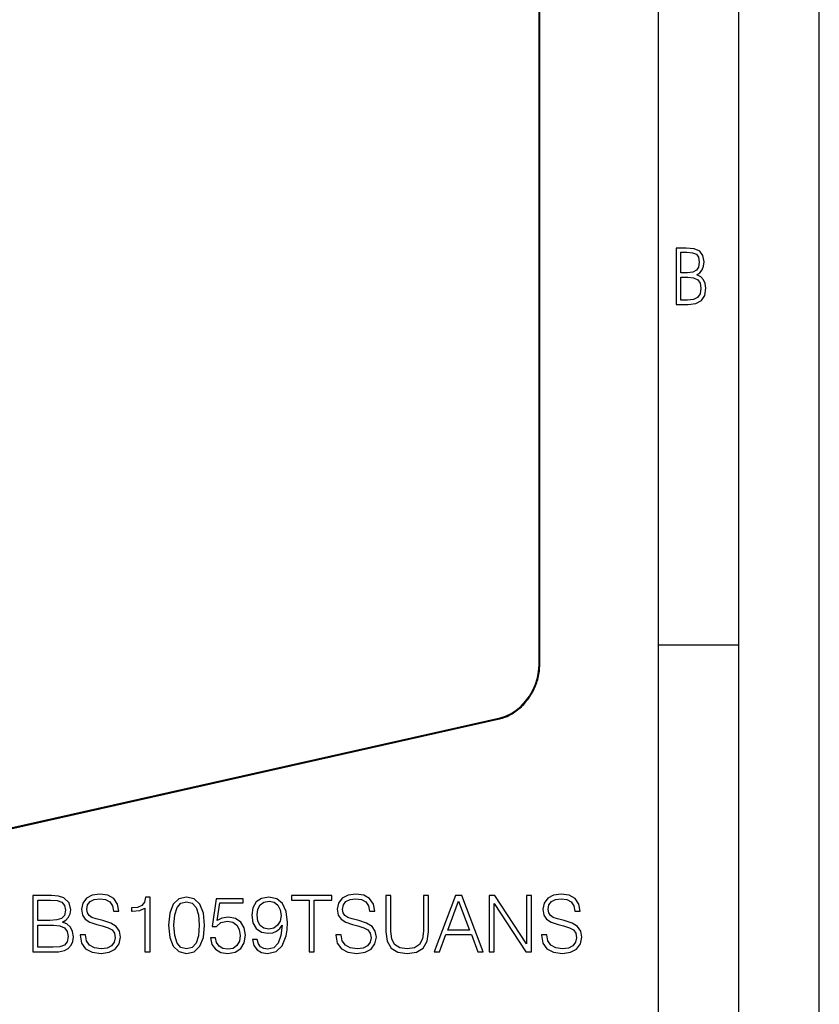
# Model space of a CAD drawing. Extents: x 0 to 420, y 0 to 297.
# Drawn here: x 370 to 420, y 172 to 234 of the extents above; entities that cross this region are included whole.
import ezdxf

# ---------------------------------------------------------------- set-up
doc = ezdxf.new("R2010")
doc.units = 0
doc.layers.get('0').update_dxf_attribs({"linetype": 'CONTINUOUS'})

msp = doc.modelspace()

# ---------------------------------------------------------------- linework, layer by layer
at = {"color": 7}
for p, q in [((420, 0), (420, 297)), ((420, 0), (420, 297)), ((415, 4.99976), (415, 292)), ((410, 9.99976), (410, 287)), ((402.583618, 193.41095), (402.583618, 279.862671)), ((402.628632, 193.43927), (402.628632, 279.890991)), ((410, 194.666), (415, 194.666)), ((323.272614, 172.77594), (400.127991, 190.071655)), ((323.305634, 172.84494), (400.16098, 190.14064))]:
    msp.add_line(p, q, dxfattribs=at)
for points in [[(411.109863, 215.831726), (411.847443, 215.831726), (412.331329, 215.888107), (412.678986, 216.076019), (412.881012, 216.386093), (412.951477, 216.841797), (412.913879, 217.123672), (412.810547, 217.353867), (412.632019, 217.532394), (412.383026, 217.67334), (412.585022, 217.795486), (412.725983, 217.969315), (412.810547, 218.194809), (412.838715, 218.472), (412.76825, 218.871323), (412.566254, 219.139114), (412.218597, 219.284744), (411.730011, 219.331726), (411.109863, 219.331726)], [(411.401154, 217.786087), (411.401154, 219.073334), (411.776978, 219.073334), (412.119934, 219.040451), (412.359528, 218.941788), (412.495758, 218.753876), (412.542755, 218.462601), (412.495758, 218.152527), (412.368927, 217.945816), (412.143433, 217.823669), (411.819275, 217.786087)], [(411.401154, 216.094818), (411.401154, 217.527695), (411.833344, 217.527695), (412.190399, 217.485413), (412.444092, 217.358566), (412.594421, 217.147156), (412.646118, 216.841797), (412.594421, 216.489441), (412.439392, 216.259247), (412.181, 216.132401), (411.809875, 216.094818)], [(371.122864, 175.592407), (372.091553, 175.592407), (372.719513, 175.602142), (373.099213, 175.670288), (373.328003, 175.801727), (373.503235, 176.001312), (373.610352, 176.244705), (373.649292, 176.536774), (373.600616, 176.862915), (373.464294, 177.130661), (373.250122, 177.325363), (372.967773, 177.4422), (373.186829, 177.563889), (373.352356, 177.739136), (373.449707, 177.948456), (373.488647, 178.196716), (373.376678, 178.639694), (373.065125, 178.951233), (372.724396, 179.063202), (372.281403, 179.092407), (371.122864, 179.092407)], [(372.222992, 178.805206), (372.631897, 178.776001), (372.923981, 178.678635), (373.099213, 178.483917), (373.157623, 178.177246), (373.09436, 177.86084), (372.919098, 177.67099), (372.61731, 177.573624), (372.193787, 177.549286), (371.444153, 177.549286), (371.444153, 178.805206)], [(374.067932, 176.65361), (374.067932, 176.629257), (374.150665, 176.142471), (374.403809, 175.787125), (374.812714, 175.572937), (375.372498, 175.495056), (375.873901, 175.568069), (376.253601, 175.767654), (376.492126, 176.084061), (376.579742, 176.507568), (376.511597, 176.882401), (376.312012, 177.164734), (375.971252, 177.374054), (375.479614, 177.534683), (375.070709, 177.636917), (374.802979, 177.724533), (374.622864, 177.846237), (374.515778, 178.011734), (374.481689, 178.235657), (374.530365, 178.513138), (374.686127, 178.722443), (374.93927, 178.849014), (375.284882, 178.89769), (375.645111, 178.844147), (375.917725, 178.693237), (376.083221, 178.449844), (376.146515, 178.118835), (376.477509, 178.118835), (376.389893, 178.566681), (376.15625, 178.902557), (375.791138, 179.111877), (375.2995, 179.184891), (374.817566, 179.111877), (374.457336, 178.922028), (374.228546, 178.625092), (374.150665, 178.245392), (374.209076, 177.875443), (374.384338, 177.617447), (374.681274, 177.432465), (375.104767, 177.296158), (375.435791, 177.213409), (375.800873, 177.096573), (376.054016, 176.955414), (376.200043, 176.755829), (376.248718, 176.473495), (376.190308, 176.186295), (376.019928, 175.967239), (375.747345, 175.826065), (375.37738, 175.782257), (374.95874, 175.840668), (374.652069, 176.011047), (374.462219, 176.283646), (374.398926, 176.65361)], [(378.093658, 175.592407), (378.414917, 175.592407), (378.414917, 178.995056), (378.132599, 178.995056), (378.05957, 178.68837), (377.898926, 178.47905), (377.631195, 178.357361), (377.270996, 178.323288), (377.251495, 178.323288), (377.251495, 178.113968), (377.300201, 178.113968), (377.777252, 178.157776), (378.093658, 178.303818)], [(379.568604, 177.247482), (379.641632, 176.488098), (379.855835, 175.938019), (380.206299, 175.60701), (380.68335, 175.495056), (381.155548, 175.602142), (381.510895, 175.938019), (381.725098, 176.483231), (381.802979, 177.242615), (381.725098, 177.997131), (381.510895, 178.547211), (381.155548, 178.87822), (380.68335, 178.995056), (380.206299, 178.883087), (379.855835, 178.552078), (379.641632, 178.001999)], [(379.899628, 177.247482), (379.943451, 177.890045), (380.089478, 178.347626), (380.332886, 178.615356), (380.68335, 178.70784), (381.028992, 178.615356), (381.277252, 178.347626), (381.423279, 177.890045), (381.471954, 177.247482), (381.423279, 176.595184), (381.277252, 176.142471), (381.028992, 175.869873), (380.68335, 175.782257), (380.332886, 175.869873), (380.089478, 176.142471), (379.943451, 176.600052)], [(382.163208, 176.468628), (382.250824, 176.059723), (382.474731, 175.753052), (382.805756, 175.563202), (383.243866, 175.495056), (383.701447, 175.577805), (384.047058, 175.79686), (384.270996, 176.152206), (384.348877, 176.629257), (384.270996, 177.091705), (384.056793, 177.447067), (383.720917, 177.67099), (383.287659, 177.753738), (382.883636, 177.695328), (382.591553, 177.534683), (382.75708, 178.639694), (384.193085, 178.639694), (384.193085, 178.89769), (382.52829, 178.89769), (382.270294, 177.159866), (382.538025, 177.159866), (382.820343, 177.408127), (383.234131, 177.495743), (383.560272, 177.432465), (383.808533, 177.257217), (383.959442, 176.979752), (384.017853, 176.614655), (383.964294, 176.249573), (383.813416, 175.981842), (383.570007, 175.811462), (383.253601, 175.753052), (382.937195, 175.801727), (382.698669, 175.947769), (382.542877, 176.171677), (382.479614, 176.468628)], [(385.069305, 176.356659), (384.772369, 176.356659), (384.864868, 175.991577), (385.05957, 175.718979), (385.341919, 175.553467), (385.711884, 175.495056), (386.242462, 175.616745), (386.631897, 175.976974), (386.870422, 176.580582), (386.928833, 176.965149), (386.953186, 177.412994), (386.875305, 178.094498), (386.651367, 178.591019), (386.281403, 178.892822), (385.784882, 178.995056), (385.346771, 178.912292), (385.015778, 178.693237), (384.806458, 178.337891), (384.733429, 177.88031), (384.801575, 177.403259), (385.010895, 177.047897), (385.332184, 176.823975), (385.755676, 176.746094), (386.038025, 176.775299), (386.27655, 176.877533), (386.471252, 177.038162), (386.622162, 177.262085), (386.549133, 176.604919), (386.378784, 176.132736), (386.106171, 175.845535), (385.736206, 175.753052), (385.47821, 175.791992), (385.278625, 175.908813), (385.142334, 176.093796)], [(385.064453, 177.894913), (385.108246, 178.250259), (385.254303, 178.518005), (385.483093, 178.678635), (385.809235, 178.737045), (386.115906, 178.673767), (386.349548, 178.493652), (386.500458, 178.211319), (386.554016, 177.846237), (386.495605, 177.505478), (386.339844, 177.242615), (386.101288, 177.0625), (385.7995, 177.004089), (385.487946, 177.0625), (385.254303, 177.23288), (385.113129, 177.510345)], [(388.29184, 175.592407), (388.613129, 175.592407), (388.613129, 178.805206), (389.703522, 178.805206), (389.703522, 179.092407), (387.201447, 179.092407), (387.201447, 178.805206), (388.29184, 178.805206)], [(389.9664, 176.65361), (389.9664, 176.629257), (390.049133, 176.142471), (390.302277, 175.787125), (390.711182, 175.572937), (391.270996, 175.495056), (391.772369, 175.568069), (392.152069, 175.767654), (392.390594, 176.084061), (392.47821, 176.507568), (392.410065, 176.882401), (392.21048, 177.164734), (391.86972, 177.374054), (391.378082, 177.534683), (390.969177, 177.636917), (390.701447, 177.724533), (390.521332, 177.846237), (390.414246, 178.011734), (390.380157, 178.235657), (390.428833, 178.513138), (390.584625, 178.722443), (390.837738, 178.849014), (391.18335, 178.89769), (391.543579, 178.844147), (391.816193, 178.693237), (391.981689, 178.449844), (392.044983, 178.118835), (392.375977, 178.118835), (392.288361, 178.566681), (392.054718, 178.902557), (391.689636, 179.111877), (391.197968, 179.184891), (390.716034, 179.111877), (390.355835, 178.922028), (390.127045, 178.625092), (390.049133, 178.245392), (390.107574, 177.875443), (390.282806, 177.617447), (390.579742, 177.432465), (391.003235, 177.296158), (391.334259, 177.213409), (391.699341, 177.096573), (391.952484, 176.955414), (392.098511, 176.755829), (392.147186, 176.473495), (392.088776, 176.186295), (391.918396, 175.967239), (391.645813, 175.826065), (391.275848, 175.782257), (390.857208, 175.840668), (390.550537, 176.011047), (390.360687, 176.283646), (390.297424, 176.65361)], [(393.062347, 179.092407), (393.062347, 176.843445), (393.145111, 176.25444), (393.393372, 175.830933), (393.807129, 175.582672), (394.391296, 175.495056), (394.970581, 175.582672), (395.384338, 175.830933), (395.637451, 176.25444), (395.725098, 176.843445), (395.725098, 179.092407), (395.403809, 179.092407), (395.403809, 176.887268), (395.345398, 176.395599), (395.165283, 176.049988), (394.853729, 175.845535), (394.391296, 175.782257), (393.923981, 175.845535), (393.612427, 176.049988), (393.437195, 176.395599), (393.383636, 176.887268), (393.383636, 179.092407)], [(396.065826, 175.592407), (396.401733, 175.592407), (396.800873, 176.663345), (398.378082, 176.663345), (398.772369, 175.592407), (399.108246, 175.592407), (397.779327, 179.092407), (397.394775, 179.092407)], [(396.90799, 176.950546), (397.584625, 178.751663), (398.266113, 176.950546)], [(399.47821, 175.592407), (399.7995, 175.592407), (399.7995, 178.595886), (401.766113, 175.592407), (402.12146, 175.592407), (402.12146, 179.092407), (401.800201, 179.092407), (401.800201, 176.088928), (399.833557, 179.092407), (399.47821, 179.092407)], [(402.734833, 176.65361), (402.734833, 176.629257), (402.817566, 176.142471), (403.070709, 175.787125), (403.479614, 175.572937), (404.039398, 175.495056), (404.540802, 175.568069), (404.920502, 175.767654), (405.159027, 176.084061), (405.246643, 176.507568), (405.178497, 176.882401), (404.978912, 177.164734), (404.638153, 177.374054), (404.146515, 177.534683), (403.73761, 177.636917), (403.469879, 177.724533), (403.289764, 177.846237), (403.182678, 178.011734), (403.14859, 178.235657), (403.197266, 178.513138), (403.353027, 178.722443), (403.606171, 178.849014), (403.951782, 178.89769), (404.312012, 178.844147), (404.584595, 178.693237), (404.750122, 178.449844), (404.813416, 178.118835), (405.144409, 178.118835), (405.056793, 178.566681), (404.823151, 178.902557), (404.458038, 179.111877), (403.9664, 179.184891), (403.484467, 179.111877), (403.124237, 178.922028), (402.895447, 178.625092), (402.817566, 178.245392), (402.875977, 177.875443), (403.051239, 177.617447), (403.348175, 177.432465), (403.771667, 177.296158), (404.102692, 177.213409), (404.467773, 177.096573), (404.720917, 176.955414), (404.866943, 176.755829), (404.915619, 176.473495), (404.857208, 176.186295), (404.686829, 175.967239), (404.414246, 175.826065), (404.044281, 175.782257), (403.625641, 175.840668), (403.31897, 176.011047), (403.12912, 176.283646), (403.065826, 176.65361)], [(371.444153, 175.879608), (371.444153, 177.262085), (372.412842, 177.262085), (372.802277, 177.213409), (373.089478, 177.08197), (373.259857, 176.858047), (373.318268, 176.551376), (373.259857, 176.220367), (373.089478, 176.015915), (372.802277, 175.908813), (372.388519, 175.879608)]]:
    msp.add_lwpolyline(points, close=True, dxfattribs=at)
for points in [[(400.127991, 190.071655), (400.21814, 190.09375), (400.308044, 190.119415), (400.397675, 190.148605), (400.486877, 190.181274), (400.602325, 190.229034), (400.716644, 190.282516), (400.837097, 190.345779), (400.922485, 190.395081), (401.006805, 190.44751), (401.089966, 190.503021), (401.171814, 190.561523), (401.252319, 190.622955), (401.33136, 190.687241), (401.408783, 190.754272), (401.484589, 190.824005), (401.558624, 190.896301), (401.630798, 190.9711), (401.70105, 191.048309), (401.769318, 191.127823), (401.835449, 191.209549), (401.899414, 191.293365), (401.961121, 191.379196), (402.020508, 191.466904), (402.077484, 191.556412), (402.131958, 191.647583), (402.183929, 191.740326), (402.233276, 191.834503), (402.279968, 191.930008), (402.323914, 192.026733), (402.365082, 192.124542), (402.403442, 192.223328), (402.438904, 192.322968), (402.471436, 192.42334), (402.501038, 192.524292), (402.527588, 192.625748), (402.551147, 192.727539), (402.571594, 192.829575), (402.588959, 192.931702), (402.60321, 193.033813), (402.614319, 193.135773), (402.622253, 193.237457), (402.627045, 193.338745), (402.628632, 193.43927)], [(400.16095, 190.140625), (400.505798, 190.245972), (400.843506, 190.404633), (401.167358, 190.613403), (401.470764, 190.867981), (401.747498, 191.163269), (401.991882, 191.493225), (402.199036, 191.851074), (402.364685, 192.229614), (402.485474, 192.621094), (402.558899, 193.017578), (402.583557, 193.41095)], [(402.583557, 193.41095), (402.592346, 193.413147), (402.600403, 193.41571), (402.607483, 193.418518), (402.613708, 193.42157), (402.618958, 193.424835), (402.623108, 193.428284), (402.626099, 193.431885), (402.627991, 193.435547), (402.628601, 193.43927)], [(400.127991, 190.071655), (400.134277, 190.073914), (400.140076, 190.077759), (400.145325, 190.08313), (400.149963, 190.089935), (400.15387, 190.098022), (400.156921, 190.10733), (400.15918, 190.117645), (400.160522, 190.128815), (400.16095, 190.140656)]]:
    msp.add_lwpolyline(points, dxfattribs=at)

doc.saveas('drawing.dxf')
